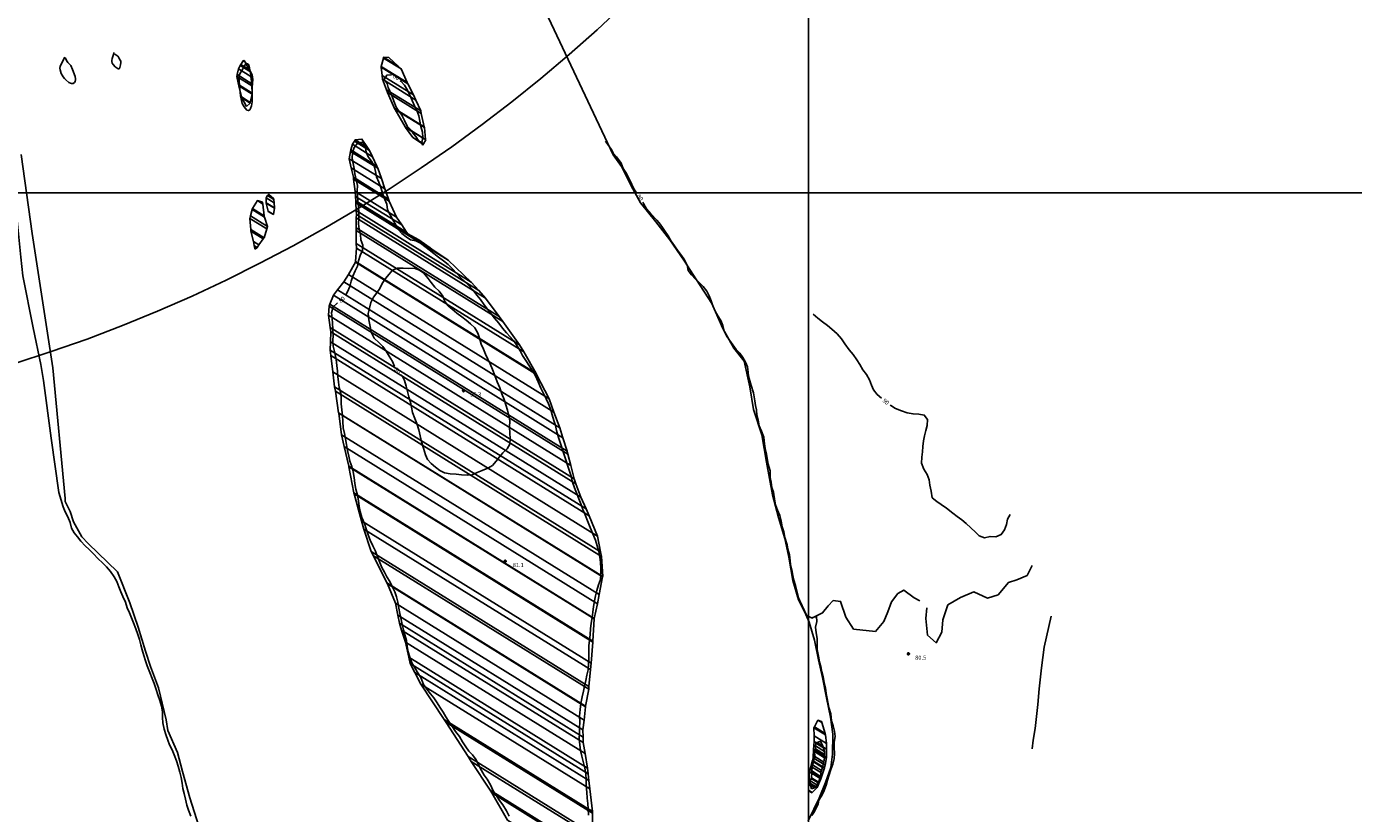
# Model space of a CAD drawing. Units: metres. Extents: x -8410 to 8410, y -5940 to 5940.
# Drawn here: x -4217 to -2935, y 717 to 1477 of the extents above; entities that cross this region are included whole.
import ezdxf
from ezdxf.enums import TextEntityAlignment as Align

# ---------------------------------------------------------------- set-up
doc = ezdxf.new("R2010")
doc.units = ezdxf.units.M
doc.header["$MEASUREMENT"] = 0
for name, color, linetype, lineweight in [('1', 1, 'Continuous', 0), ('11', 1, 'Continuous', 0), ('18', 1, 'Continuous', 0), ('19', 1, 'Continuous', 0), ('4', 1, 'Continuous', 0), ('5', 1, 'Continuous', 0), ('7', 1, 'Continuous', 0), ('8', 1, 'Continuous', 0)]:
    doc.layers.add(name, color=color, linetype=linetype, lineweight=lineweight)
doc.styles.add('Style-ENGINEERING', font='ENGINEERING.shx')

# ---------------------------------------------------------------- blocks, each defined once
blk = doc.blocks.new('COD110')
at = {"layer": '4', "color": 30, "linetype": 'Continuous', "lineweight": -3}
blk.add_lwpolyline([(-1, 0), (-0.97, -0.23), (-0.87, -0.47), (-0.7, -0.7), (-0.47, -0.87), (-0.23, -0.97), (0, -1), (0.23, -0.97), (0.47, -0.87), (0.7, -0.7), (0.87, -0.47), (0.97, -0.23), (1, 0), (0.97, 0.23), (0.87, 0.47), (0.7, 0.7), (0.47, 0.87), (0.23, 0.97), (0.05, 1), (-0.23, 0.97), (-0.47, 0.87), (-0.7, 0.7), (-0.87, 0.47), (-0.97, 0.23), (-1, 0.01)], dxfattribs=at)
blk.add_3dface([(0.03, -0.03), (-0.03, -0.03), (-0.03, 0.03), (0.03, 0.03)], dxfattribs=at)

msp = doc.modelspace()

# ---------------------------------------------------------------- linework, layer by layer
at = {"layer": '1', "color": 30, "linetype": 'Continuous', "lineweight": -3}
for points in [[(-3864.39, 1430.27), (-3868.9, 1430.11), (-3871.49, 1425.81), (-3868.74, 1422.14), (-3867.55, 1418.2), (-3864.01, 1410.33), (-3862.05, 1404.82), (-3860.08, 1399.31), (-3857.32, 1395.37), (-3854.57, 1391.43), (-3851.81, 1386.32), (-3849.45, 1380.81), (-3845.13, 1376.47), (-3843.16, 1373.33), (-3840.8, 1370.96), (-3838.04, 1366.24), (-3835.87, 1365.25), (-3835.29, 1365.06), (-3834.18, 1369.88), (-3834.65, 1375.08), (-3836.13, 1380.55), (-3837.05, 1385.63), (-3837.96, 1390.77), (-3839.91, 1395.86), (-3842.33, 1400.6), (-3844.64, 1405.65), (-3846.74, 1410.89), (-3848.86, 1415.67), (-3851.97, 1420.4), (-3855.33, 1424.12), (-3855.94, 1424.7)], [(-3674.01, 715.48), (-3674.46, 721.7), (-3674.66, 726.73), (-3675.27, 731.79), (-3675.89, 737.75), (-3676.49, 744), (-3676.44, 749.55), (-3676.63, 755.44), (-3677.68, 760.86), (-3679.15, 767.32), (-3680.6, 772.53), (-3681.91, 777.87), (-3682.6, 783.44), (-3683, 788.94), (-3682.7, 794.89), (-3682.7, 799.92), (-3682.61, 805.67), (-3682.82, 810.98), (-3682.12, 817.4), (-3681.51, 823.35), (-3680.23, 829.64), (-3678.84, 835.21), (-3677.94, 840.2), (-3676.76, 845.45), (-3675.61, 850.73), (-3674.61, 856), (-3674.23, 861.25), (-3673.92, 867.07), (-3673.67, 873.33), (-3673.81, 879.14), (-3673.06, 884.5), (-3672.46, 889.89), (-3672.12, 895.49), (-3671.46, 900.99), (-3670.6, 906.25), (-3670.6, 906.25), (-3669.83, 911.59), (-3669.16, 917.16), (-3668.44, 922.38), (-3667.32, 927.41), (-3666.15, 932.34), (-3664.43, 937.82), (-3662.45, 942.92), (-3662.37, 948.75), (-3662.21, 954.13), (-3662.38, 959.61), (-3663.03, 964.67), (-3664.29, 969.97), (-3665.89, 975.5), (-3667.5, 981.12), (-3669.97, 987.33), (-3672.6, 993.39), (-3675.05, 999.83), (-3677.44, 1005.62), (-3679.55, 1010.76), (-3681.69, 1016.11), (-3683.44, 1021), (-3685.74, 1026.92), (-3687.77, 1031.71), (-3689.52, 1037.15), (-3691, 1042.79), (-3692.63, 1047.82), (-3694.53, 1053.59), (-3696.15, 1058.69), (-3697.94, 1064.53), (-3699.65, 1069.43), (-3701.08, 1074.31), (-3703.11, 1080.26), (-3705.18, 1086.83), (-3706.16, 1091.87), (-3707.55, 1096.71), (-3709.27, 1101.94), (-3710.59, 1106.97), (-3712.88, 1112.84), (-3715.15, 1117.58), (-3717.62, 1122.52), (-3720.25, 1127.7), (-3722.79, 1133.93), (-3725.37, 1139.79), (-3727.82, 1144.2), (-3731.23, 1149.16), (-3734.71, 1154.69), (-3737.75, 1159.36), (-3740.29, 1163.91), (-3742.96, 1168.69), (-3746.22, 1173.54), (-3749.65, 1177.47), (-3753.43, 1181.41), (-3757.09, 1185.69), (-3760.84, 1190.48), (-3764.86, 1195.48), (-3768.2, 1199.67), (-3771.78, 1204.12), (-3774.79, 1208.17), (-3778.53, 1213.43), (-3781.93, 1217.75), (-3785.93, 1222.62), (-3789.74, 1226.97), (-3793.75, 1230.77), (-3797.46, 1234.29), (-3801.59, 1238.9), (-3805.45, 1242.94), (-3809.68, 1247.11), (-3814.36, 1250.83), (-3818.94, 1254.41), (-3823.52, 1257.89), (-3828.08, 1261.4), (-3832.22, 1264.47), (-3836.41, 1267.73), (-3840.95, 1269.95), (-3845.97, 1271.2), (-3850.24, 1273.96), (-3854.43, 1277.27), (-3857.99, 1280.98), (-3860.32, 1285.49), (-3863.17, 1290.5), (-3865.76, 1295.13), (-3868.21, 1300.05), (-3869.02, 1305.47), (-3870.94, 1310.14), (-3872.68, 1315.14), (-3874.47, 1320.73), (-3876.7, 1326.88), (-3878.8, 1331.89), (-3879.92, 1337.07), (-3881.25, 1342.43), (-3883.74, 1346.94), (-3886.85, 1351.11), (-3889, 1355.96), (-3890.05, 1361.17), (-3892.27, 1365.67), (-3892.14, 1365.33), (-3892.14, 1365.33), (-3897.11, 1364.7), (-3900.42, 1360.25), (-3902.21, 1355), (-3902.44, 1349.88), (-3901.54, 1344.73), (-3900.47, 1339.79), (-3899.89, 1334.7), (-3898.45, 1329.1), (-3897.42, 1323.46), (-3897.49, 1318.45), (-3897.41, 1313.28), (-3896.86, 1308.14), (-3896.34, 1302.91), (-3895.94, 1297.37), (-3896.02, 1292), (-3896.22, 1286.41), (-3895.64, 1281.21), (-3894.36, 1276.34), (-3894.07, 1271.12), (-3892.22, 1265.91), (-3892.6, 1260.91), (-3894.78, 1255.81), (-3896.41, 1250.9), (-3897.31, 1245.75), (-3899.66, 1241.14), (-3901.78, 1236.07), (-3903.46, 1231.01), (-3904.62, 1226.03), (-3906.91, 1220.85), (-3909.01, 1217.23)], [(-3657.84, 1366.47), (-3654.88, 1362.14), (-3651.93, 1358.21), (-3650.16, 1354.66), (-3647.02, 1351.32), (-3642.49, 1345.22), (-3640.56, 1339.82), (-3637.49, 1335.13), (-3634.71, 1329.87), (-3632.19, 1324.49), (-3629.57, 1319.39), (-3627.37, 1316.22)], [(-4181.65, 1013.23), (-4185.68, 1027.24), (-4193.39, 1079.43), (-4200.65, 1135.25), (-4203.37, 1150.68), (-4210.63, 1186.23), (-4220.62, 1236.28), (-4222.66, 1254.21), (-4226.52, 1292.92), (-4227.65, 1311.07)], [(-3621.73, 1307.32), (-3621.08, 1306.05), (-3618, 1300.91), (-3613.97, 1296.22), (-3608.27, 1289.92), (-3605.71, 1287.56), (-3602.56, 1282.84), (-3600.2, 1279.1), (-3597.06, 1274.77), (-3594.41, 1269.67), (-3590.89, 1265.31), (-3587.61, 1260.17), (-3584.24, 1255.92), (-3581.23, 1251.87), (-3578.67, 1246.59), (-3577.71, 1241.52), (-3574.59, 1237.35), (-3570.93, 1233.46), (-3567.02, 1229.39), (-3563.22, 1225.88), (-3559.85, 1221.47), (-3557.63, 1216.88), (-3555.7, 1212.17), (-3553.86, 1207.29), (-3551.7, 1202.12), (-3549.17, 1197.61), (-3546.15, 1193.16), (-3544.21, 1188.32), (-3543.12, 1182.95), (-3540.73, 1178.32), (-3537.78, 1174.2), (-3534.61, 1169.59), (-3531.39, 1165.29), (-3528.04, 1161.58), (-3524.99, 1157.58), (-3522.47, 1153.05), (-3520.54, 1148.29), (-3519.74, 1143.31), (-3519.55, 1139.52), (-3518.17, 1134.99), (-3517, 1130.27), (-3514.64, 1123.19), (-3513.46, 1115.71), (-3512.67, 1110.99), (-3511.88, 1107.05), (-3511.51, 1101.89), (-3510.21, 1097.03), (-3509.15, 1091.33), (-3506.96, 1086.38), (-3504.8, 1080.67), (-3504.01, 1073.98), (-3503.42, 1069.46), (-3502.05, 1063.95), (-3501.06, 1058.44), (-3500.67, 1054.3), (-3498.7, 1048.01), (-3498.5, 1041.71), (-3497.52, 1037.18), (-3496.93, 1032.06), (-3495.56, 1027.34), (-3494.38, 1021.04), (-3493.31, 1015.19), (-3491.4, 1010.05), (-3489.44, 1004.72), (-3488.15, 999.6), (-3486.99, 993.97), (-3485.57, 989.02), (-3484.42, 983.78), (-3482.27, 976.67), (-3481.59, 972.43), (-3480.02, 966.92), (-3479.23, 961.22), (-3478.83, 957.68), (-3477.75, 952.37), (-3476.76, 947.05), (-3475.88, 942.43), (-3474.11, 937.31), (-3472.93, 932), (-3471.35, 925.4), (-3469.89, 922.61), (-3467.83, 917.79), (-3465.37, 912.96), (-3463.07, 908.43), (-3458.59, 905.99), (-3453.74, 907.47), (-3453.65, 902.41), (-3454.89, 897.08), (-3454.06, 891.48), (-3453.31, 886.15), (-3453.31, 886.15), (-3453.1, 880.88), (-3453.09, 875.56), (-3451.5, 867.5), (-3451.01, 863.36), (-3449.63, 858.94), (-3448.75, 854.02), (-3447.57, 849), (-3446.29, 843.58), (-3445.31, 838.47), (-3444.51, 833.15), (-3443.43, 828.04), (-3442.55, 823.02), (-3441.86, 819.57), (-3440.08, 813.47), (-3439.29, 806.73), (-3437.82, 801.7), (-3436.39, 796.75), (-3435.98, 791.6), (-3436.86, 786.11), (-3436.77, 780.65), (-3436.35, 775.29), (-3436.84, 769.9), (-3438, 764.83), (-3440.05, 759.59), (-3441.74, 754.5), (-3443.27, 749.36), (-3444.52, 744.44), (-3446.4, 739.41), (-3448.83, 734.4), (-3451.45, 729.91), (-3452.38, 725.99), (-3455.73, 719.1), (-3458.29, 715.16)], [(-3855.03, 1140.78), (-3854.13, 1139.81), (-3851.94, 1135.09), (-3850.14, 1129.61), (-3849.04, 1124.71), (-3847.86, 1119.4), (-3846.03, 1114.36), (-3845.25, 1109.36), (-3844.24, 1104.25), (-3841.81, 1098.55), (-3839.94, 1093.61), (-3837.95, 1087.66), (-3836.65, 1081.84), (-3835.39, 1076.14), (-3833.68, 1069.93), (-3831.62, 1063.56), (-3829.58, 1058.88), (-3826.18, 1054.93), (-3821.82, 1051.41), (-3817.76, 1048.29), (-3813.26, 1045.98), (-3807.76, 1045.24), (-3801.86, 1044.65), (-3796.84, 1044.06), (-3791.48, 1043.9), (-3786.49, 1044.24), (-3781.59, 1046.24), (-3776.8, 1048.25), (-3771.48, 1050.48), (-3766.9, 1053.09), (-3763.34, 1057.35), (-3760.13, 1061.52), (-3756.85, 1065.52), (-3752.74, 1069.22), (-3750.18, 1073.62), (-3749.9, 1079.11), (-3750.1, 1084.33), (-3750.31, 1090.16), (-3750.08, 1096.13), (-3751.08, 1101.21), (-3752.36, 1106.49), (-3753.87, 1111.83), (-3755.75, 1116.75), (-3757.8, 1122.23), (-3759.82, 1128.09), (-3762.24, 1134.06), (-3764.62, 1140.12), (-3766.89, 1145.87), (-3769.27, 1151.33), (-3771.5, 1155.92), (-3773.51, 1160.77), (-3775.58, 1165.56), (-3777.75, 1170.37), (-3779.46, 1176.11), (-3781.15, 1180.83), (-3783.87, 1186.21), (-3788.02, 1190.08), (-3792.26, 1193.38), (-3796.5, 1196.68), (-3801.18, 1200.4), (-3805.89, 1204.12), (-3809.82, 1207.45), (-3812.96, 1211.6), (-3814.91, 1216.69), (-3818.52, 1221.6), (-3822.56, 1225.51), (-3826.09, 1229.72), (-3829.06, 1233.86), (-3833.18, 1238.74), (-3837.35, 1241.78), (-3842.44, 1243.6), (-3848.18, 1243.38), (-3853.27, 1243.72), (-3858.74, 1243.84), (-3863.43, 1241.75), (-3866.62, 1237.81), (-3870.4, 1233.68), (-3873.47, 1228.92), (-3875.69, 1224.13), (-3878.7, 1219.76), (-3881.83, 1215.84), (-3884.56, 1210.5), (-3885.83, 1205.04), (-3887.01, 1199.78), (-3886.28, 1193.86), (-3885.13, 1187.45), (-3884, 1181.78), (-3881.16, 1176.19), (-3876.48, 1171.58), (-3872.8, 1168.17), (-3869.46, 1163.58), (-3866.59, 1158.64), (-3863.64, 1153.45), (-3861.67, 1148.89)], [(-3916.68, 1210.16), (-3917.29, 1209.72), (-3920.92, 1206.23), (-3922.29, 1200.69), (-3921.9, 1195.44), (-3921.5, 1190.22), (-3921.08, 1184.66), (-3920.87, 1178.84), (-3921.02, 1173.73), (-3920.88, 1168.43), (-3919.26, 1162.01), (-3918, 1155.47), (-3917.26, 1149.87), (-3916.69, 1144.35), (-3916.38, 1138.96), (-3915.6, 1133.56), (-3914.89, 1128.37), (-3913.4, 1122.85), (-3913.09, 1117.7), (-3912.94, 1112.67), (-3912.46, 1106.87), (-3911.85, 1101.36), (-3911.35, 1095.5), (-3911.04, 1089.4), (-3909.8, 1083.91), (-3908.78, 1078.92), (-3908, 1073.56), (-3906.82, 1067.6), (-3905.8, 1062.29), (-3904.57, 1057.25), (-3902.81, 1052.08), (-3901.46, 1046.99), (-3900.56, 1041.53), (-3899.95, 1035.86), (-3898.98, 1030.39), (-3897.41, 1024.41), (-3896.33, 1018.93), (-3895.53, 1013.6), (-3894.65, 1008.63), (-3892.95, 1002.87), (-3890.44, 997.06), (-3888.7, 991.1), (-3886.95, 986.06), (-3884.94, 981.2), (-3882.51, 975.5), (-3879.99, 970.28), (-3877.85, 964.92), (-3875.79, 959.51), (-3873.76, 954.72), (-3871.36, 950.2), (-3869.04, 945.73), (-3866.22, 941.04), (-3863.95, 936.46), (-3861.36, 931.27), (-3859.61, 926.18), (-3858.38, 921.18), (-3857.48, 915.37), (-3856.42, 910.38), (-3855.07, 904.57), (-3854, 899.54), (-3852.82, 894.58), (-3851.64, 889.59), (-3850.06, 884.08), (-3849.44, 878.48), (-3848.42, 873.37), (-3846.59, 867.98), (-3844.66, 862.71), (-3842.17, 858.35), (-3839.52, 853.95), (-3836.18, 848.44), (-3836.18, 848.44), (-3833.39, 841.78), (-3830.22, 837.17), (-3826.87, 832.69), (-3823.55, 828.68), (-3820.2, 824.09), (-3817.69, 819.76), (-3814.39, 815.12), (-3811.83, 810.39), (-3809.21, 805.85), (-3806.06, 801.62), (-3802.49, 796.45), (-3798.79, 791.5), (-3795.77, 786.45), (-3792.73, 781.58), (-3789.82, 777.45), (-3786.09, 773.75), (-3782.8, 769.09), (-3780.08, 763.56), (-3777.59, 758.8), (-3774.85, 754.25), (-3771.92, 750.15), (-3768.75, 744.73), (-3766.17, 739.07), (-3763.16, 734.11), (-3760.27, 729.64), (-3756.92, 725.57), (-3753.29, 719.67), (-3750.65, 714.48)], [(-3390.95, 1118.1), (-3395.33, 1121.84), (-3398.77, 1126.1), (-3400.74, 1130.76), (-3402.68, 1135.92), (-3405.59, 1141.05), (-3409, 1145.37), (-3412.06, 1150.61), (-3415.01, 1155.25), (-3418.4, 1160.24), (-3422.42, 1164.99), (-3426.38, 1170.63), (-3429.59, 1175.44), (-3434.05, 1180.34), (-3439.08, 1184.82), (-3443.38, 1188.25), (-3448.01, 1192.02), (-3452.65, 1195.44), (-3457.05, 1199.34)], [(-3266.79, 1005.92), (-3269.34, 1001.27), (-3270.26, 996.29), (-3272.36, 991), (-3275.33, 986.52), (-3280.56, 984.3), (-3286.09, 984.75), (-3291.47, 983.36), (-3296.61, 985.38), (-3300.36, 988.69), (-3304.87, 993.12), (-3309.15, 997.29), (-3313.59, 1000.75), (-3317.8, 1003.78), (-3322.23, 1007.24), (-3328.42, 1011.84), (-3333.48, 1015.62), (-3337.69, 1018.46), (-3342.1, 1022.05), (-3343.16, 1028.32), (-3344.32, 1034.06), (-3345.14, 1039.21), (-3347.08, 1044.56), (-3350.05, 1049.62), (-3352.52, 1055.28), (-3352.19, 1061.12), (-3351.44, 1066.23), (-3351, 1071.51), (-3350.48, 1076.89), (-3349.38, 1081.84), (-3348.25, 1086.93), (-3346.8, 1091.86), (-3346.6, 1097.44), (-3349.82, 1101.89), (-3354.89, 1102.66), (-3360.53, 1103.03), (-3366.21, 1104.04), (-3371.69, 1105.92), (-3377.64, 1108.18), (-3381.91, 1110.94), (-3382.64, 1111.51)], [(-4181.65, 1013.23), (-4179.88, 1008.32), (-4177.2, 1003.45), (-4175.04, 998.17), (-4173.64, 992.63), (-4171.18, 988.14), (-4167.95, 984.16), (-4164.46, 980.22), (-4160.32, 975.47), (-4156.62, 971.89), (-4152.49, 967.83), (-4148.09, 963.21), (-4143.45, 958.84), (-4139.67, 955.22), (-4135.89, 950.72), (-4132.32, 945.8), (-4129.7, 941.06), (-4127.81, 935.94), (-4125.89, 931.32), (-4123.95, 926.68), (-4121.44, 921.27), (-4119.82, 915.57), (-4117.69, 910.86), (-4115.7, 906.18), (-4113.85, 901.21), (-4111.52, 895.59), (-4109.51, 890.01), (-4108.02, 885.05), (-4106.69, 880.09), (-4105.38, 875.11), (-4103.65, 869.8), (-4102.25, 864.67), (-4100.37, 859.59), (-4097.96, 853.31), (-4095.58, 847.44), (-4093.74, 842.72), (-4091.79, 836.92), (-4090.08, 831.58), (-4088.18, 826.17), (-4086.72, 820.76), (-4085.7, 815.05), (-4085.69, 809.89), (-4085.45, 804.72), (-4084.17, 798.52), (-4082.49, 793.34), (-4080.57, 787.95), (-4078.78, 783.27), (-4076.5, 778.45), (-4074.45, 773.64), (-4072.05, 767.96), (-4070.5, 762.87), (-4069.06, 756.98), (-4067.81, 751.77), (-4066.8, 746.39), (-4066.04, 741.36), (-4064.74, 736.47), (-4063.32, 730.81), (-4062.02, 725.31), (-4060.44, 720.4), (-4058.39, 714.47)]]:
    msp.add_lwpolyline(points, dxfattribs=at)
for points in [[(-3454.94, 779.72), (-3446.0581, 774.2132), (-3446.11, 777.13), (-3454.7473, 782.4852)], [(-3454.94, 779.72), (-3446.0581, 774.2132), (-3446.11, 777.13), (-3454.7473, 782.4852)], [(-3454.7473, 782.4852), (-3446.11, 777.13), (-3447.149, 780.429), (-3454.57, 785.03)], [(-3454.7473, 782.4852), (-3446.11, 777.13), (-3447.149, 780.429), (-3454.57, 785.03)], [(-3454.57, 785.03), (-3447.149, 780.429), (-3447.71, 782.21), (-3453.1315, 785.5713)], [(-3454.57, 785.03), (-3447.149, 780.429), (-3447.71, 782.21), (-3453.1315, 785.5713)], [(-3453.1315, 785.5713), (-3447.71, 782.21), (-3449.84, 786.81)], [(-3453.1315, 785.5713), (-3447.71, 782.21), (-3449.84, 786.81)], [(-3456.8936, 767.0193), (-3448.04, 761.53), (-3446.72, 766.76), (-3455.534, 772.2247)], [(-3456.8936, 767.0193), (-3448.04, 761.53), (-3446.72, 766.76), (-3455.534, 772.2247)], [(-3455.73, 776.96), (-3446.1577, 771.0251), (-3446.02, 772.07), (-3455.4552, 777.9199)], [(-3455.73, 776.96), (-3446.1577, 771.0251), (-3446.02, 772.07), (-3455.4552, 777.9199)], [(-3455.53, 772.24), (-3446.7178, 766.7764), (-3446.1577, 771.0251), (-3455.73, 776.96)], [(-3455.53, 772.24), (-3446.7178, 766.7764), (-3446.1577, 771.0251), (-3455.73, 776.96)], [(-3455.534, 772.2247), (-3446.72, 766.76), (-3446.7178, 766.7764), (-3455.53, 772.24)], [(-3455.534, 772.2247), (-3446.72, 766.76), (-3446.7178, 766.7764), (-3455.53, 772.24)], [(-3455.4552, 777.9199), (-3446.02, 772.07), (-3446.0581, 774.2132), (-3454.94, 779.72)], [(-3455.4552, 777.9199), (-3446.02, 772.07), (-3446.0581, 774.2132), (-3454.94, 779.72)], [(-3458.68, 751.57), (-3451.9814, 747.4168), (-3450.2, 751.54), (-3458.5266, 756.7025)], [(-3458.68, 751.57), (-3451.9814, 747.4168), (-3450.2, 751.54), (-3458.5266, 756.7025)], [(-3458.5266, 756.7025), (-3450.2, 751.54), (-3450.0045, 753.0051), (-3458.48, 758.26)], [(-3458.5266, 756.7025), (-3450.2, 751.54), (-3450.0045, 753.0051), (-3458.48, 758.26)], [(-3458.48, 758.26), (-3450.0045, 753.0051), (-3449.53, 756.56), (-3457.9895, 761.805)], [(-3458.48, 758.26), (-3450.0045, 753.0051), (-3449.53, 756.56), (-3457.9895, 761.805)], [(-3457.9895, 761.805), (-3449.53, 756.56), (-3448.9357, 758.5423), (-3457.69, 763.97)], [(-3457.9895, 761.805), (-3449.53, 756.56), (-3448.9357, 758.5423), (-3457.69, 763.97)], [(-3457.69, 763.97), (-3448.9357, 758.5423), (-3448.04, 761.53), (-3456.8936, 767.0193)], [(-3457.69, 763.97), (-3448.9357, 758.5423), (-3448.04, 761.53), (-3456.8936, 767.0193)], [(-3459.86, 748.82), (-3453.5516, 744.9088), (-3452.33, 746.61), (-3459.0267, 750.762)], [(-3459.86, 748.82), (-3453.5516, 744.9088), (-3452.33, 746.61), (-3459.0267, 750.762)], [(-3459.6649, 744.5965), (-3455.59, 742.07), (-3453.5516, 744.9088), (-3459.86, 748.82)], [(-3459.6649, 744.5965), (-3455.59, 742.07), (-3453.5516, 744.9088), (-3459.86, 748.82)], [(-3459.66, 744.49), (-3455.6953, 742.0318), (-3455.59, 742.07), (-3459.6649, 744.5965)], [(-3459.66, 744.49), (-3455.6953, 742.0318), (-3455.59, 742.07), (-3459.6649, 744.5965)], [(-3458.68, 740.95), (-3458.68, 740.95), (-3455.6953, 742.0318), (-3459.66, 744.49)], [(-3458.68, 740.95), (-3458.68, 740.95), (-3455.6953, 742.0318), (-3459.66, 744.49)], [(-3459.0267, 750.762), (-3452.33, 746.61), (-3451.9814, 747.4168), (-3458.68, 751.57)], [(-3459.0267, 750.762), (-3452.33, 746.61), (-3451.9814, 747.4168), (-3458.68, 751.57)]]:
    msp.add_3dface(points, dxfattribs=at)
at = {"layer": '11', "color": 9, "linetype": 'Continuous', "lineweight": -3}
msp.add_lwpolyline([(-3227.19, 907.63), (-3233.83, 877.8), (-3236.36, 857.65), (-3238.65, 837.43), (-3240.12, 822.52), (-3242.53, 799.13), (-3244.4, 788.08), (-3245.36, 779.7)], dxfattribs=at)
msp.add_lwpolyline([(-3227.19, 907.63), (-3233.83, 877.8), (-3236.36, 857.65), (-3238.65, 837.43), (-3240.12, 822.52), (-3242.53, 799.13), (-3244.4, 788.08), (-3245.36, 779.7)], dxfattribs=at)
at = {"layer": '18', "color": 7, "linetype": 'Continuous', "lineweight": -3}
for p, q in [((-3461.58, 1316.41), (-3461.58, 2316.41)), ((-4261.58, 1316.41), (-2661.58, 1316.41)), ((-4261.58, 1316.41), (-2661.58, 1316.41)), ((-3461.58, 316.41), (-3461.58, 1316.41))]:
    msp.add_line(p, q, dxfattribs=at)
at = {"layer": '19', "color": 7, "linetype": 'Continuous', "lineweight": -3}
msp.add_3dface([(-7910, -5740), (8210, -5740), (8210, 5740), (-7910, 5740)], dxfattribs=at)
at = {"layer": '5', "color": 5, "linetype": 'Continuous', "lineweight": -3}
for points in [[(-3723.77, 1508.89), (-3650.17, 1353.06), (-3642.11, 1341.96), (-3633.24, 1323.77), (-3623.73, 1306.9), (-3608.93, 1288.46), (-3595.51, 1271.06), (-3581.51, 1250.45), (-3569.87, 1232.32), (-3555.06, 1209.63), (-3544.35, 1185.36), (-3533.68, 1166.5), (-3523.77, 1153.79), (-3518.42, 1129.27), (-3514.61, 1107.2), (-3506.78, 1082.61), (-3502.3, 1056.42), (-3496.49, 1024.91), (-3490.64, 1002.99), (-3484.38, 982.66), (-3480.73, 964.55), (-3476.68, 941.98), (-3471.27, 923.36), (-3465.59, 912.14), (-3460.98, 902), (-3455.81, 884.6), (-3451.85, 865.61), (-3448.09, 848.56), (-3444.29, 828.66), (-3440.37, 810.29), (-3438.19, 793.86), (-3438.34, 774.55), (-3440.12, 761.63), (-3445.2, 747.17), (-3451.38, 731.93), (-3461.96, 709.99)], [(-4132.39, 1451.83), (-4134.28, 1446.16), (-4134.7004, 1444.1449), (-4134.6881, 1443.111), (-4134.28, 1441.62), (-4133.4579, 1440.3363), (-4131.26, 1438.21), (-4130.4005, 1437.5026), (-4128.61, 1436.32), (-4127.8087, 1436.1278), (-4127.48, 1436.32), (-4126.8682, 1437.5375), (-4126.34, 1440.1), (-4125.8772, 1442.3933), (-4125.96, 1443.51), (-4126.4393, 1444.6965), (-4127.86, 1446.91), (-4128.5482, 1447.992), (-4128.99, 1448.43), (-4131.64, 1450.32)], [(-4180.04, 1447.29), (-4184.2, 1439.35), (-4184.5178, 1438.5773), (-4184.7546, 1436.9194), (-4184.5676, 1435.1793), (-4183.44, 1431.78), (-4181.5996, 1428.4203), (-4180.42, 1426.86), (-4179.1428, 1425.465), (-4176.26, 1423.08), (-4174.6168, 1422.1906), (-4173.7451, 1421.9444), (-4172.48, 1421.94), (-4171.8837, 1422.1449), (-4170.8076, 1422.9593), (-4170.21, 1423.84), (-4169.7636, 1425.4793), (-4169.7701, 1426.5877), (-4170.21, 1428.75), (-4172.48, 1435.56), (-4174.37, 1439.35), (-4175.4812, 1440.6372), (-4177.1385, 1442.2086), (-4177.77, 1443.13), (-4179.66, 1446.91)], [(-4004.95, 1441.62), (-4011, 1431.4), (-4011.9982, 1427.9651), (-4011.38, 1420.43), (-4010.25, 1410.21), (-4008.74, 1402.65), (-4006.84, 1399.62), (-4004.0513, 1396.3891), (-4002.68, 1395.84), (-4001.4212, 1396.6956), (-4000.6525, 1397.8009), (-3999.66, 1400.38), (-3999.1361, 1404.2878), (-3998.9, 1412.11), (-3998.9, 1418.16), (-3998.52, 1425.73), (-3998.9, 1430.27), (-4001.17, 1434.81), (-4001.6978, 1437.0891), (-4002.4314, 1440.0452), (-4003.44, 1440.86), (-4004.58, 1441.24)], [(-4222.35, 1353.35), (-4211.55, 1277.27), (-4191.59, 1147.47), (-4179.78, 1021.31)], [(-4050.43, 704.93), (-4059.21, 732.31), (-4066.24, 757.73), (-4071.3, 776.03), (-4080.49, 797.34), (-4082.12, 807.43), (-4089.51, 838.39), (-4097.21, 859.22), (-4101.98, 873.99), (-4109.32, 897.16), (-4117.18, 920.46), (-4129.09, 950.42), (-4157.48, 977.82), (-4163.58, 984.12), (-4171.66, 998.75), (-4174.79, 1008.6), (-4179.6, 1018.49), (-4179.78, 1021.31)]]:
    msp.add_lwpolyline(points, dxfattribs=at)
for points in [[(-4013.4649, 1430.5513), (-3999.35, 1421.8), (-4000.2261, 1428.7545), (-4012.38, 1436.29)], [(-4012.38, 1436.29), (-4000.2261, 1428.7545), (-4000.8, 1433.31), (-4010.6142, 1439.3949)], [(-4010.6142, 1439.3949), (-4000.8, 1433.31), (-4002.063, 1435.6014), (-4009.98, 1440.51)], [(-4009.98, 1440.51), (-4002.063, 1435.6014), (-4005.8766, 1442.5203), (-4007.86, 1443.75)], [(-4007.86, 1443.75), (-4005.8766, 1442.5203), (-4006.83, 1444.25)], [(-3874.47, 1438.52), (-3849.1894, 1422.8459), (-3855.17, 1436.04), (-3872.2264, 1446.6151)], [(-3874.3737, 1437.6365), (-3848.67, 1421.7), (-3849.1894, 1422.8459), (-3874.47, 1438.52)], [(-3873.523, 1429.8296), (-3843.04, 1410.93), (-3848.67, 1421.7), (-3874.3737, 1437.6365)], [(-3872.2264, 1446.6151), (-3855.17, 1436.04), (-3858.0338, 1438.6885), (-3872.02, 1447.36)], [(-3872.02, 1447.36), (-3858.0338, 1438.6885), (-3867.14, 1447.11)], [(-4013.83, 1428.62), (-3999.3092, 1419.617), (-3999.35, 1421.8), (-4013.4649, 1430.5513)], [(-4012.39, 1420.95), (-3999.181, 1412.7603), (-3999.3092, 1419.617), (-4013.83, 1428.62)], [(-3873.11, 1426.04), (-3840.8963, 1406.0673), (-3843.04, 1410.93), (-3873.523, 1429.8296)], [(-3869.3769, 1416.0175), (-3836.22, 1395.46), (-3840.8963, 1406.0673), (-3873.11, 1426.04)], [(-4012.0653, 1419.6414), (-3999.16, 1411.64), (-3999.181, 1412.7603), (-4012.39, 1420.95)], [(-4009.45, 1409.1), (-4000.894, 1403.7952), (-3999.16, 1411.64), (-4012.0653, 1419.6414)], [(-3868.32, 1413.18), (-3835.6488, 1392.9237), (-3836.22, 1395.46), (-3869.3769, 1416.0175)], [(-3861.435, 1397.9125), (-3832.77, 1380.14), (-3835.6488, 1392.9237), (-3868.32, 1413.18)], [(-4008.9345, 1408.0808), (-4001.03, 1403.18), (-4000.894, 1403.7952), (-4009.45, 1409.1)], [(-4004.68, 1399.67), (-4004.68, 1399.67), (-4001.03, 1403.18), (-4008.9345, 1408.0808)], [(-3861.01, 1396.97), (-3832.6934, 1379.4136), (-3832.77, 1380.14), (-3861.435, 1397.9125)], [(-3851.22, 1380.04), (-3831.4689, 1367.7942), (-3832.6934, 1379.4136), (-3861.01, 1396.97)], [(-3850.8719, 1379.5679), (-3831.44, 1367.52), (-3831.4689, 1367.7942), (-3851.22, 1380.04)], [(-3843.78, 1369.95), (-3833.5286, 1363.5941), (-3831.44, 1367.52), (-3850.8719, 1379.5679)], [(-3903.75, 1357.81), (-3878.6658, 1342.2576), (-3882.8549, 1351.3269), (-3902.15, 1363.29)], [(-3902.15, 1363.29), (-3882.8549, 1351.3269), (-3885.66, 1357.4), (-3900.2665, 1366.4561)], [(-3900.2665, 1366.4561), (-3885.66, 1357.4), (-3887.5087, 1360.1257), (-3899.58, 1367.61)], [(-3899.58, 1367.61), (-3887.5087, 1360.1257), (-3893.08, 1368.34)], [(-3835.2, 1364.07), (-3833.7528, 1363.1727), (-3833.5286, 1363.5941), (-3843.78, 1369.95)], [(-3834.1, 1362.52), (-3834.1, 1362.52), (-3833.7528, 1363.1727), (-3835.2, 1364.07)], [(-3905.22, 1349.35), (-3874.2133, 1330.1257), (-3877.72, 1340.21), (-3903.9792, 1356.4909)], [(-3903.2625, 1340.4369), (-3870.8, 1320.31), (-3874.2133, 1330.1257), (-3905.22, 1349.35)], [(-3903.9792, 1356.4909), (-3877.72, 1340.21), (-3878.6658, 1342.2576), (-3903.75, 1357.81)], [(-3901.28, 1331.41), (-3867.3733, 1310.3877), (-3870.8, 1320.31), (-3903.2625, 1340.4369)], [(-3901.0777, 1329.7068), (-3866.68, 1308.38), (-3867.3733, 1310.3877), (-3901.28, 1331.41)], [(-3899.659, 1317.761), (-3859.69, 1292.98), (-3866.68, 1308.38), (-3901.0777, 1329.7068)], [(-3998.6919, 1301.2501), (-3987.45, 1294.28), (-3988.76, 1305.654), (-3994.06, 1308.94)], [(-3994.06, 1308.94), (-3988.76, 1305.654), (-3988.96, 1307.39)], [(-3985.62, 1311.58), (-3977.963, 1306.8326), (-3978.182, 1309.9572), (-3984.38, 1313.8)], [(-3985.52, 1306.83), (-3977.6196, 1301.9317), (-3977.963, 1306.8326), (-3985.62, 1311.58)], [(-3984.38, 1313.8), (-3978.182, 1309.9572), (-3978.22, 1310.5), (-3983.9948, 1314.0804)], [(-3983.9948, 1314.0804), (-3978.22, 1310.5), (-3982.8, 1314.95)], [(-3899.09, 1312.97), (-3854.6174, 1285.3967), (-3859.69, 1292.98), (-3899.659, 1317.761)], [(-3898.9331, 1308.8683), (-3850.0406, 1278.5546), (-3854.6174, 1285.3967), (-3899.09, 1312.97)], [(-3898.8906, 1307.7565), (-3848.8, 1276.7), (-3850.0406, 1278.5546), (-3898.9331, 1308.8683)], [(-3898.884, 1307.5837), (-3825.54, 1262.11), (-3827.2332, 1263.3284), (-3898.8906, 1307.7565)], [(-3898.8501, 1306.6978), (-3809.79, 1251.48), (-3825.54, 1262.11), (-3898.884, 1307.5837)], [(-4000.6507, 1294.2247), (-3984.24, 1284.05), (-3986.9898, 1292.8134), (-3999.21, 1300.39)], [(-3999.21, 1300.39), (-3986.9898, 1292.8134), (-3987.45, 1294.28), (-3998.6919, 1301.2501)], [(-3985.4111, 1306.3591), (-3977.59, 1301.51), (-3977.6196, 1301.9317), (-3985.52, 1306.83)], [(-3983.6574, 1298.778), (-3978.58, 1295.63), (-3977.59, 1301.51), (-3985.4111, 1306.3591)], [(-3983.57, 1298.4), (-3983.57, 1298.4), (-3978.58, 1295.63), (-3983.6574, 1298.778)], [(-3898.5662, 1299.2723), (-3787.37, 1230.33), (-3809.79, 1251.48), (-3898.8501, 1306.6978)], [(-3898.42, 1295.45), (-3780.0282, 1222.0464), (-3787.37, 1230.33), (-3898.5662, 1299.2723)], [(-3898.4948, 1292.2545), (-3773.65, 1214.85), (-3780.0282, 1222.0464), (-3898.42, 1295.45)], [(-4001.25, 1291.66), (-3984.9822, 1281.5738), (-3984.24, 1284.05), (-4000.6507, 1294.2247)], [(-4000.3606, 1281.1075), (-3987.51, 1273.14), (-3984.9822, 1281.5738), (-4001.25, 1291.66)], [(-3898.72, 1282.64), (-3760.5762, 1196.99), (-3773.65, 1214.85), (-3898.4948, 1292.2545)], [(-3898.667, 1279.9092), (-3756.96, 1192.05), (-3760.5762, 1196.99), (-3898.72, 1282.64)], [(-4000.21, 1279.32), (-3988.359, 1271.9723), (-3987.51, 1273.14), (-4000.3606, 1281.1075)], [(-3997.9175, 1269.3359), (-3992.65, 1266.07), (-3988.359, 1271.9723), (-4000.21, 1279.32)], [(-3997.0233, 1265.4415), (-3994.15, 1263.66), (-3992.65, 1266.07), (-3997.9175, 1269.3359)], [(-3898.4266, 1267.53), (-3740.67, 1169.72), (-3756.96, 1192.05), (-3898.667, 1279.9092)], [(-3848.8, 1276.7), (-3827.2332, 1263.3284), (-3838.13, 1271.17)], [(-3996.24, 1262.03), (-3996.24, 1262.03), (-3994.15, 1263.66), (-3997.0233, 1265.4415)], [(-3899.1399, 1250.2627), (-3724.75, 1142.14), (-3736.7089, 1162.8578), (-3898.34, 1263.07)], [(-3898.34, 1263.07), (-3736.7089, 1162.8578), (-3740.67, 1169.72), (-3898.4266, 1267.53)], [(-3906.1098, 1237.728), (-3712.26, 1117.54), (-3724.2553, 1141.1657), (-3899.18, 1249.62)], [(-3899.18, 1249.62), (-3724.2553, 1141.1657), (-3724.75, 1142.14), (-3899.1399, 1250.2627)], [(-3910.38, 1230.4), (-3707.4658, 1104.592), (-3712.26, 1117.54), (-3906.1098, 1237.728)], [(-3920.61, 1217.48), (-3698.884, 1080.0086), (-3701.9, 1089.56), (-3916.5305, 1222.6322)], [(-3916.5305, 1222.6322), (-3701.9, 1089.56), (-3707.4658, 1104.592), (-3910.38, 1230.4)], [(-3925.27, 1198.18), (-3691.2619, 1053.0936), (-3694.061, 1064.1734), (-3924.65, 1207.14)], [(-3924.65, 1207.14), (-3694.061, 1064.1734), (-3694.77, 1066.98), (-3923.9055, 1209.0454)], [(-3923.9055, 1209.0454), (-3694.77, 1066.98), (-3698.884, 1080.0086), (-3920.61, 1217.48)], [(-3923.6246, 1186.4038), (-3688.04, 1040.34), (-3691.2619, 1053.0936), (-3925.27, 1198.18)], [(-3923.04, 1182.22), (-3686.2262, 1035.394), (-3688.04, 1040.34), (-3923.6246, 1186.4038)], [(-3923.3971, 1172.6104), (-3681.56, 1022.67), (-3686.2262, 1035.394), (-3923.04, 1182.22)], [(-3923.7, 1164.46), (-3676.4718, 1011.1771), (-3681.56, 1022.67), (-3923.3971, 1172.6104)], [(-3923.069, 1159.2971), (-3673.56, 1004.6), (-3676.4718, 1011.1771), (-3923.7, 1164.46)], [(-3921.1343, 1143.4662), (-3665.53, 984.99), (-3673.56, 1004.6), (-3923.069, 1159.2971)], [(-3919.37, 1129.03), (-3662.5299, 969.7876), (-3665.53, 984.99), (-3921.1343, 1143.4662)], [(-3918.7097, 1124.7961), (-3661.67, 965.43), (-3662.5299, 969.7876), (-3919.37, 1129.03)], [(-3915.4921, 1104.1638), (-3660.44, 946.03), (-3661.67, 965.43), (-3918.7097, 1124.7961)], [(-3915.44, 1103.83), (-3660.4918, 945.7606), (-3660.44, 946.03), (-3915.4921, 1104.1638)], [(-3912.66, 1082.78), (-3663.8116, 928.4925), (-3660.4918, 945.7606), (-3915.44, 1103.83)], [(-3910.0661, 1071.3424), (-3665.5, 919.71), (-3663.8116, 928.4925), (-3912.66, 1082.78)], [(-3905.82, 1052.62), (-3668.5502, 905.5113), (-3665.5, 919.71), (-3910.0661, 1071.3424)], [(-3905.6969, 1051.9643), (-3668.66, 905), (-3668.5502, 905.5113), (-3905.82, 1052.62)], [(-3900.94, 1026.63), (-3669.9365, 883.4064), (-3668.66, 905), (-3905.6969, 1051.9643)], [(-3900.6767, 1025.7033), (-3669.98, 882.67), (-3669.9365, 883.4064), (-3900.94, 1026.63)], [(-3893.339, 999.8805), (-3671.55, 862.37), (-3669.98, 882.67), (-3900.6767, 1025.7033)], [(-3891.04, 991.79), (-3672.1478, 856.0755), (-3671.55, 862.37), (-3893.339, 999.8805)], [(-3883.97, 970.1), (-3673.7001, 839.7314), (-3672.1478, 856.0755), (-3891.04, 991.79)], [(-3881.9625, 966.069), (-3673.95, 837.1), (-3673.7001, 839.7314), (-3883.97, 970.1)], [(-3868.94, 939.92), (-3676.9065, 820.8581), (-3673.95, 837.1), (-3881.9625, 966.069)], [(-3868.4411, 938.7336), (-3677.05, 820.07), (-3676.9065, 820.8581), (-3868.94, 939.92)], [(-3860.63, 920.16), (-3678.4743, 807.2224), (-3677.05, 820.07), (-3868.4411, 938.7336)], [(-3858.341, 908.7563), (-3679.51, 797.88), (-3678.4743, 807.2224), (-3860.63, 920.16)], [(-3856.74, 900.78), (-3679.4301, 790.8468), (-3679.51, 797.88), (-3858.341, 908.7563)], [(-3854.632, 894.2235), (-3679.37, 785.56), (-3679.4301, 790.8468), (-3856.74, 900.78)], [(-3850.85, 882.46), (-3677.4878, 774.9744), (-3679.37, 785.56), (-3854.632, 894.2235)], [(-3847.8216, 868.0328), (-3674.98, 760.87), (-3677.4878, 774.9744), (-3850.85, 882.46)], [(-3846.57, 862.07), (-3674.4275, 755.3407), (-3674.98, 760.87), (-3847.8216, 868.0328)], [(-3841.9338, 853.3039), (-3673.8, 749.06), (-3674.4275, 755.3407), (-3846.57, 862.07)], [(-3835.95, 841.99), (-3672.8291, 740.8541), (-3673.8, 749.06), (-3841.9338, 853.3039)], [(-3813.4967, 807.9476), (-3670.26, 719.14), (-3672.8291, 740.8541), (-3835.95, 841.99)], [(-3811.48, 804.89), (-3670.2928, 717.3531), (-3670.26, 719.14), (-3813.4967, 807.9476)], [(-3790.4411, 772.1512), (-3670.65, 697.88), (-3670.2928, 717.3531), (-3811.48, 804.89)], [(-3456.33, 799.85), (-3445.2194, 792.9614), (-3445.38, 794.5), (-3455.7582, 800.9346)], [(-3456.33, 799.85), (-3445.2194, 792.9614), (-3445.38, 794.5), (-3455.7582, 800.9346)], [(-3456.2405, 792.0022), (-3444.35, 784.63), (-3445.2194, 792.9614), (-3456.33, 799.85)], [(-3456.2405, 792.0022), (-3444.35, 784.63), (-3445.2194, 792.9614), (-3456.33, 799.85)], [(-3455.7582, 800.9346), (-3445.38, 794.5), (-3448.7721, 804.9297), (-3452.45, 807.21)], [(-3455.7582, 800.9346), (-3445.38, 794.5), (-3448.7721, 804.9297), (-3452.45, 807.21)], [(-3452.45, 807.21), (-3448.7721, 804.9297), (-3449.13, 806.03)], [(-3452.45, 807.21), (-3448.7721, 804.9297), (-3449.13, 806.03)], [(-3456.6174, 778.9781), (-3444.04, 771.18), (-3444.2267, 779.2789), (-3456.18, 786.69)], [(-3456.6174, 778.9781), (-3444.04, 771.18), (-3444.2267, 779.2789), (-3456.18, 786.69)], [(-3456.18, 786.69), (-3444.2267, 779.2789), (-3444.35, 784.63), (-3456.2405, 792.0022)], [(-3456.18, 786.69), (-3444.2267, 779.2789), (-3444.35, 784.63), (-3456.2405, 792.0022)], [(-3787.33, 767.31), (-3670.8888, 695.1158), (-3670.65, 697.88), (-3790.4411, 772.1512)], [(-3457.7563, 768.436), (-3446.15, 761.24), (-3445.5892, 763.8818), (-3457.07, 771)], [(-3457.7563, 768.436), (-3446.15, 761.24), (-3445.5892, 763.8818), (-3457.07, 771)], [(-3457.07, 771), (-3445.5892, 763.8818), (-3444.04, 771.18), (-3456.6174, 778.9781)], [(-3457.07, 771), (-3445.5892, 763.8818), (-3444.04, 771.18), (-3456.6174, 778.9781)], [(-3769.13, 739.57), (-3672.2381, 679.4965), (-3670.8888, 695.1158), (-3787.33, 767.31)], [(-3461.1561, 746.976), (-3453.34, 742.13), (-3449.63, 750.5), (-3460.7113, 757.3704)], [(-3461.1561, 746.976), (-3453.34, 742.13), (-3449.63, 750.5), (-3460.7113, 757.3704)], [(-3460.7113, 757.3704), (-3449.63, 750.5), (-3449.6218, 750.5253), (-3460.71, 757.4)], [(-3460.7113, 757.3704), (-3449.63, 750.5), (-3449.6218, 750.5253), (-3460.71, 757.4)], [(-3460.71, 757.4), (-3449.6218, 750.5253), (-3446.15, 761.24), (-3457.7563, 768.436)], [(-3460.71, 757.4), (-3449.6218, 750.5253), (-3446.15, 761.24), (-3457.7563, 768.436)], [(-3461.47, 739.64), (-3458.0579, 737.5245), (-3453.34, 742.13), (-3461.1561, 746.976)], [(-3461.47, 739.64), (-3458.0579, 737.5245), (-3453.34, 742.13), (-3461.1561, 746.976)], [(-3767.6685, 737.0556), (-3672.37, 677.97), (-3672.2381, 679.4965), (-3769.13, 739.57)], [(-3752.32, 710.65), (-3672.7771, 661.3329), (-3672.37, 677.97), (-3767.6685, 737.0556)], [(-3460.59, 738.83), (-3458.2235, 737.3628), (-3458.0579, 737.5245), (-3461.47, 739.64)], [(-3460.59, 738.83), (-3458.2235, 737.3628), (-3458.0579, 737.5245), (-3461.47, 739.64)], [(-3458.38, 737.21), (-3458.38, 737.21), (-3458.2235, 737.3628), (-3460.59, 738.83)], [(-3458.38, 737.21), (-3458.38, 737.21), (-3458.2235, 737.3628), (-3460.59, 738.83)]]:
    msp.add_3dface(points, dxfattribs=at)
at = {"layer": '7', "color": 5, "linetype": 'Continuous', "lineweight": -3}
for points in [[(-3245.51, 956.52), (-3250.44, 946.97), (-3260.28, 942.71), (-3268.4, 940.29), (-3278.42, 928.2), (-3288.51, 925.1), (-3301.92, 931.09), (-3314.86, 925.85), (-3327.03, 918.6), (-3331.79, 904.08), (-3332.62, 892.37), (-3338.24, 882), (-3346.47, 889.44), (-3348.16, 905.57), (-3347.22, 915.68)], [(-3458.31, 905.64), (-3448, 910.84), (-3442.72, 917.73), (-3437.64, 922.9), (-3430.67, 921.95), (-3425.65, 906.64), (-3417.97, 895.16), (-3397.01, 893.01), (-3388.65, 902.65), (-3385.1, 911.82), (-3381.31, 921.6), (-3375.41, 929.48), (-3369.53, 932.82), (-3359.49, 925.51), (-3354.16, 922.62)]]:
    msp.add_lwpolyline(points, dxfattribs=at)
at = {"layer": '8', "color": 7, "linetype": 'Continuous', "lineweight": -3}
msp.add_circle((-4674.37, 2584.27), 1500, dxfattribs=at)

# ---------------------------------------------------------------- block references
at = {"layer": '4', "color": 1, "linetype": 'Continuous', "lineweight": -3}
for p in [(-3794.82, 1125.39), (-3754.63, 960.7), (-3365.11, 871.34), (-3365.11, 871.34)]:
    msp.add_blockref('COD110', p, dxfattribs=at)

# ---------------------------------------------------------------- texts
at = {"layer": '4', "color": 30, "linetype": 'Continuous', "lineweight": -3, "style": 'Style-ENGINEERING'}
for s, rotation, p in [('80', -30.465544, (-3859.8242, 1428.0905)), ('80', -54.131594, (-3624.274, 1311.8913)), ('80', 45.638367, (-3912.4985, 1213.322)), ('90', -49.445689, (-3858.5818, 1144.6878)), ('90', -38.285864, (-3386.7948, 1114.7828))]:
    msp.add_text(s, height=4, rotation=rotation, dxfattribs=at).set_placement(p, align=Align.MIDDLE_CENTER)
for s, p in [('96.3', (-3783.11, 1121.82)), ('81.1', (-3742.02, 957.11)), ('80.5', (-3353.2199, 867.59)), ('80.5', (-3353.2199, 867.59))]:
    msp.add_text(s, height=4, dxfattribs=at).set_placement(p, align=Align.MIDDLE_CENTER)

doc.saveas('drawing.dxf')
